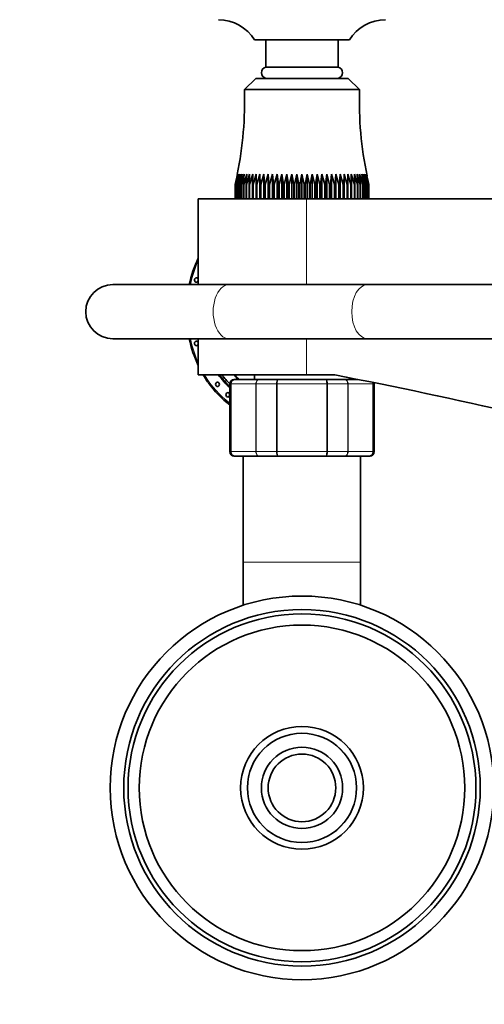
# Model space of a CAD drawing. Units: millimetres. Extents: x 0 to 1464, y 0 to 2756.
# Drawn here: x 613 to 715, y 2404 to 2622 of the extents above; entities that cross this region are included whole.
import ezdxf
from ezdxf import colors
from ezdxf.entities.mleader import LeaderData, LeaderLine
from ezdxf.math import Vec2, Vec3

# ---------------------------------------------------------------- set-up
doc = ezdxf.new("R2010")
doc.units = ezdxf.units.MM
doc.layers.add('DV2_Défaut', color=7, linetype='Continuous')
doc.layers.add('Défaut', color=7, linetype='Continuous')

# ---------------------------------------------------------------- blocks, each defined once
blk = doc.blocks.new('_DOT')
at = {"color": 0}
blk.add_line((0, 0), (-1, 0), dxfattribs=at)
at = {"color": 0, "const_width": 0.333}
blk.add_lwpolyline([(-0.1665, 0, 1), (0.1665, 0, 1)], format="xyb", close=True, dxfattribs=at)
blk = doc.blocks.new('SE1')
at = {"layer": 'DV2_Défaut', "color": 7, "linetype": 'Continuous', "lineweight": 35}
for p, q in [((664.58, 2617.2), (685.58, 2617.2)), ((667.08, 2617.2), (667.08, 2611.2)), ((683.08, 2611.2), (683.08, 2617.2)), ((683.08, 2611.2), (667.08, 2611.2)), ((664.83, 2608.7), (662.33, 2606.2)), ((685.33, 2608.7), (664.83, 2608.7)), ((687.83, 2606.2), (685.33, 2608.7)), ((687.83, 2606.2), (662.33, 2606.2)), ((660.77, 2587.46), (660.24, 2585.2)), ((660.9, 2587.46), (660.34, 2585.2)), ((660.5, 2585.2), (660.9, 2587.46)), ((661.12, 2587.46), (660.53, 2585.2)), ((660.76, 2585.2), (661.12, 2587.46)), ((661.43, 2587.46), (660.81, 2585.2)), ((661.11, 2585.2), (661.43, 2587.46)), ((661.82, 2587.46), (661.18, 2585.2)), ((661.55, 2585.2), (661.82, 2587.46)), ((662.29, 2587.46), (661.63, 2585.2)), ((662.08, 2585.2), (662.29, 2587.46)), ((662.84, 2587.46), (662.17, 2585.2)), ((662.68, 2585.2), (662.84, 2587.46)), ((663.47, 2587.46), (662.78, 2585.2)), ((663.36, 2585.2), (663.47, 2587.46)), ((664.17, 2587.46), (663.47, 2585.2)), ((664.11, 2585.2), (664.17, 2587.46)), ((664.93, 2587.46), (664.24, 2585.2)), ((664.93, 2585.2), (664.93, 2587.46)), ((665.76, 2587.46), (665.07, 2585.2)), ((665.81, 2585.2), (665.76, 2587.46)), ((665.76, 2587.46), (665.76, 2582)), ((666.64, 2587.46), (665.96, 2585.2)), ((666.75, 2585.2), (666.64, 2587.46)), ((666.64, 2587.46), (666.64, 2582)), ((667.58, 2587.46), (666.9, 2585.2)), ((667.74, 2585.2), (667.58, 2587.46)), ((667.58, 2587.46), (667.58, 2582)), ((668.56, 2587.46), (667.9, 2585.2)), ((668.78, 2585.2), (668.56, 2587.46)), ((668.56, 2587.46), (668.56, 2582)), ((669.59, 2587.46), (668.94, 2585.2)), ((669.85, 2585.2), (669.59, 2587.46)), ((669.59, 2587.46), (669.59, 2582)), ((670.64, 2587.46), (670.02, 2585.2)), ((670.96, 2585.2), (670.64, 2587.46)), ((670.64, 2587.46), (670.64, 2582)), ((671.73, 2587.46), (671.14, 2585.2)), ((672.09, 2585.2), (671.73, 2587.46)), ((671.73, 2587.46), (671.73, 2582)), ((672.83, 2587.46), (672.27, 2585.2)), ((673.24, 2585.2), (672.83, 2587.46)), ((672.83, 2587.46), (672.83, 2582)), ((673.95, 2587.46), (673.42, 2585.2)), ((674.4, 2585.2), (673.95, 2587.46)), ((673.95, 2587.46), (673.95, 2582)), ((675.08, 2587.46), (674.59, 2585.2)), ((675.57, 2585.2), (675.08, 2587.46)), ((675.08, 2587.46), (675.08, 2582)), ((676.2, 2587.46), (675.75, 2585.2)), ((676.73, 2585.2), (676.2, 2587.46)), ((676.2, 2587.46), (676.2, 2582)), ((677.32, 2587.46), (676.91, 2585.2)), ((677.89, 2585.2), (677.32, 2587.46)), ((677.32, 2587.46), (677.32, 2582)), ((678.43, 2587.46), (678.06, 2585.2)), ((679.02, 2585.2), (678.43, 2587.46)), ((678.43, 2587.46), (678.43, 2582)), ((679.51, 2587.46), (679.2, 2585.2)), ((680.13, 2585.2), (679.51, 2587.46)), ((679.51, 2587.46), (679.51, 2582)), ((680.57, 2587.46), (680.3, 2585.2)), ((681.21, 2585.2), (680.57, 2587.46)), ((680.57, 2587.46), (680.57, 2582)), ((681.59, 2587.46), (681.38, 2585.2)), ((682.25, 2585.2), (681.59, 2587.46)), ((681.59, 2587.46), (681.59, 2582)), ((682.58, 2587.46), (682.41, 2585.2)), ((683.25, 2585.2), (682.58, 2587.46)), ((682.58, 2587.46), (682.58, 2582)), ((683.51, 2587.46), (683.4, 2585.2)), ((684.2, 2585.2), (683.51, 2587.46)), ((683.51, 2587.46), (683.51, 2582)), ((684.4, 2587.46), (684.34, 2585.2)), ((685.09, 2585.2), (684.4, 2587.46)), ((684.4, 2587.46), (684.4, 2582)), ((685.92, 2585.2), (685.23, 2587.46)), ((685.23, 2587.46), (685.23, 2585.2)), ((686.68, 2585.2), (685.99, 2587.46)), ((685.99, 2587.46), (686.04, 2585.2)), ((687.37, 2585.2), (686.69, 2587.46)), ((686.69, 2587.46), (686.8, 2585.2)), ((687.99, 2585.2), (687.31, 2587.46)), ((687.31, 2587.46), (687.48, 2585.2)), ((688.53, 2585.2), (687.86, 2587.46)), ((687.86, 2587.46), (688.08, 2585.2)), ((688.98, 2585.2), (688.34, 2587.46)), ((688.34, 2587.46), (688.6, 2585.2)), ((689.35, 2585.2), (688.73, 2587.46)), ((688.73, 2587.46), (689.04, 2585.2)), ((689.62, 2585.2), (689.03, 2587.46)), ((689.03, 2587.46), (689.4, 2585.2)), ((689.81, 2585.2), (689.25, 2587.46)), ((689.25, 2587.46), (689.66, 2585.2)), ((689.91, 2585.2), (689.38, 2587.46)), ((660.24, 2582), (660.24, 2585.2)), ((660.24, 2585.2), (660.24, 2585.2)), ((660.24, 2585.2), (660.24, 2582)), ((660.32, 2582), (660.32, 2585.2)), ((660.34, 2585.2), (660.32, 2585.2)), ((660.34, 2585.2), (660.34, 2582)), ((660.5, 2582), (660.5, 2585.2)), ((660.53, 2585.2), (660.5, 2585.2)), ((660.53, 2585.2), (660.53, 2582)), ((660.76, 2582), (660.76, 2585.2)), ((660.81, 2585.2), (660.76, 2585.2)), ((660.81, 2585.2), (660.81, 2582)), ((661.11, 2582), (661.11, 2585.2)), ((661.18, 2585.2), (661.11, 2585.2)), ((661.18, 2585.2), (661.18, 2582)), ((661.55, 2582), (661.55, 2585.2)), ((661.63, 2585.2), (661.55, 2585.2)), ((661.63, 2585.2), (661.63, 2582)), ((662.08, 2582), (662.08, 2585.2)), ((662.17, 2585.2), (662.08, 2585.2)), ((662.17, 2585.2), (662.17, 2582)), ((662.68, 2582), (662.68, 2585.2)), ((662.78, 2585.2), (662.68, 2585.2)), ((662.78, 2585.2), (662.78, 2582)), ((663.36, 2582), (663.36, 2585.2)), ((663.47, 2585.2), (663.36, 2585.2)), ((663.47, 2585.2), (663.47, 2582)), ((664.11, 2582), (664.11, 2585.2)), ((664.24, 2585.2), (664.11, 2585.2)), ((664.24, 2585.2), (664.24, 2582)), ((664.93, 2582), (664.93, 2585.2)), ((665.07, 2585.2), (664.93, 2585.2)), ((665.07, 2585.2), (665.07, 2582)), ((665.81, 2582), (665.81, 2585.2)), ((665.96, 2585.2), (665.81, 2585.2)), ((665.96, 2585.2), (665.96, 2582)), ((666.75, 2582), (666.75, 2585.2)), ((666.9, 2585.2), (666.75, 2585.2)), ((666.9, 2585.2), (666.9, 2582)), ((667.74, 2582), (667.74, 2585.2)), ((667.9, 2585.2), (667.74, 2585.2)), ((667.9, 2585.2), (667.9, 2582)), ((668.78, 2582), (668.78, 2585.2)), ((668.94, 2585.2), (668.78, 2585.2)), ((668.94, 2585.2), (668.94, 2582)), ((669.85, 2582), (669.85, 2585.2)), ((670.02, 2585.2), (669.85, 2585.2)), ((670.02, 2585.2), (670.02, 2582)), ((670.96, 2582), (670.96, 2585.2)), ((671.14, 2585.2), (670.96, 2585.2)), ((671.14, 2585.2), (671.14, 2582)), ((672.09, 2582), (672.09, 2585.2)), ((672.27, 2585.2), (672.09, 2585.2)), ((672.27, 2585.2), (672.27, 2582)), ((673.24, 2582), (673.24, 2585.2)), ((673.42, 2585.2), (673.24, 2585.2)), ((673.42, 2585.2), (673.42, 2582)), ((674.4, 2582), (674.4, 2585.2)), ((674.59, 2585.2), (674.4, 2585.2)), ((674.59, 2585.2), (674.59, 2582)), ((675.57, 2582), (675.57, 2585.2)), ((675.75, 2585.2), (675.57, 2585.2)), ((675.75, 2585.2), (675.75, 2582)), ((676.73, 2582), (676.73, 2585.2)), ((676.91, 2585.2), (676.73, 2585.2)), ((676.91, 2585.2), (676.91, 2582)), ((677.89, 2582), (677.89, 2585.2)), ((678.06, 2585.2), (677.89, 2585.2)), ((678.06, 2585.2), (678.06, 2582)), ((679.02, 2582), (679.02, 2585.2)), ((679.2, 2585.2), (679.02, 2585.2)), ((679.2, 2585.2), (679.2, 2582)), ((680.13, 2582), (680.13, 2585.2)), ((680.3, 2585.2), (680.13, 2585.2)), ((680.3, 2585.2), (680.3, 2582)), ((681.21, 2582), (681.21, 2585.2)), ((681.38, 2585.2), (681.21, 2585.2)), ((681.38, 2585.2), (681.38, 2582)), ((682.25, 2582), (682.25, 2585.2)), ((682.41, 2585.2), (682.25, 2585.2)), ((682.41, 2585.2), (682.41, 2582)), ((683.25, 2582), (683.25, 2585.2)), ((683.4, 2585.2), (683.25, 2585.2)), ((683.4, 2585.2), (683.4, 2582)), ((684.2, 2582), (684.2, 2585.2)), ((684.34, 2585.2), (684.2, 2585.2)), ((684.34, 2585.2), (684.34, 2582)), ((685.09, 2582), (685.09, 2585.2)), ((685.23, 2585.2), (685.09, 2585.2)), ((685.23, 2585.2), (685.23, 2582)), ((685.92, 2582), (685.92, 2585.2)), ((686.04, 2585.2), (685.92, 2585.2)), ((686.04, 2585.2), (686.04, 2582)), ((686.68, 2582), (686.68, 2585.2)), ((686.8, 2585.2), (686.68, 2585.2)), ((686.8, 2585.2), (686.8, 2582)), ((687.37, 2582), (687.37, 2585.2)), ((687.48, 2585.2), (687.37, 2585.2)), ((687.48, 2585.2), (687.48, 2582)), ((687.99, 2582), (687.99, 2585.2)), ((688.08, 2585.2), (687.99, 2585.2)), ((688.08, 2585.2), (688.08, 2582)), ((688.53, 2582), (688.53, 2585.2)), ((688.6, 2585.2), (688.53, 2585.2)), ((688.6, 2585.2), (688.6, 2582)), ((688.98, 2582), (688.98, 2585.2)), ((689.04, 2585.2), (688.98, 2585.2)), ((689.04, 2585.2), (689.04, 2582)), ((689.35, 2582), (689.35, 2585.2)), ((689.4, 2585.2), (689.35, 2585.2)), ((689.4, 2585.2), (689.4, 2582)), ((689.62, 2582), (689.62, 2585.2)), ((689.66, 2585.2), (689.62, 2585.2)), ((689.66, 2585.2), (689.66, 2582)), ((689.81, 2582), (689.81, 2585.2)), ((689.84, 2585.2), (689.81, 2585.2)), ((689.84, 2585.2), (689.84, 2582)), ((689.91, 2582), (689.91, 2585.2)), ((689.92, 2585.2), (689.91, 2585.2)), ((689.92, 2585.2), (689.92, 2582)), ((676.08, 2582), (652.08, 2582)), ((652.08, 2582), (652.08, 2563)), ((731.35, 2582), (676.08, 2582)), ((658.91, 2563), (633.16, 2563)), ((689.6, 2563), (658.91, 2563)), ((725.84, 2563), (689.6, 2563)), ((633.16, 2551), (658.91, 2551)), ((652.08, 2551), (652.08, 2543)), ((658.91, 2551), (689.6, 2551)), ((689.6, 2551), (725.84, 2551)), ((676.08, 2543), (652.08, 2543)), ((660.26, 2542), (660.08, 2542)), ((660.26, 2542), (665.65, 2542)), ((664.58, 2543), (664.58, 2542)), ((665.65, 2542), (669.69, 2542)), ((669.69, 2542), (680.46, 2542)), ((676.08, 2543), (682.35, 2543)), ((680.46, 2542), (684.51, 2542)), ((684.51, 2542), (687.44, 2542)), ((685.58, 2542), (685.58, 2542.37)), ((659.08, 2541), (659.08, 2526)), ((691.08, 2526), (691.08, 2541)), ((660.26, 2525), (660.08, 2525)), ((665.65, 2525), (660.26, 2525)), ((662.08, 2525), (662.08, 2501.5)), ((669.69, 2525), (665.65, 2525)), ((680.46, 2525), (669.69, 2525)), ((684.51, 2525), (680.46, 2525)), ((689.9, 2525), (684.51, 2525)), ((688.08, 2501.5), (688.08, 2525)), ((689.9, 2525), (690.08, 2525)), ((662.08, 2501.5), (662.08, 2491.96)), ((688.08, 2491.96), (688.08, 2501.5))]:
    blk.add_line(p, q, dxfattribs=at)
at = {"layer": 'DV2_Défaut', "color": 7, "linetype": 'Continuous', "lineweight": 18}
for p, q in [((676.08, 2563), (676.08, 2582)), ((676.08, 2543), (676.08, 2551)), ((659.29, 2541), (659.08, 2541)), ((659.29, 2526), (659.29, 2541)), ((659.29, 2541), (659.35, 2541)), ((659.35, 2541), (659.35, 2526)), ((664.83, 2541), (659.35, 2541)), ((664.83, 2526), (664.83, 2541)), ((664.83, 2541), (664.94, 2541)), ((664.94, 2541), (664.94, 2526)), ((669.42, 2541), (664.94, 2541)), ((669.42, 2526), (669.42, 2541)), ((669.42, 2541), (669.6, 2541)), ((669.6, 2541), (669.6, 2526)), ((680.56, 2541), (669.6, 2541)), ((680.56, 2526), (680.56, 2541)), ((680.56, 2541), (680.73, 2541)), ((680.73, 2541), (680.73, 2526)), ((685.21, 2541), (680.73, 2541)), ((685.21, 2526), (685.21, 2541)), ((685.21, 2541), (685.33, 2541)), ((690.81, 2541), (685.33, 2541)), ((685.33, 2541), (685.33, 2526)), ((690.81, 2526), (690.81, 2541)), ((690.87, 2541), (690.81, 2541)), ((690.87, 2541), (690.87, 2526)), ((690.87, 2541), (691.08, 2541)), ((659.29, 2526), (659.08, 2526)), ((659.29, 2526), (659.35, 2526)), ((659.35, 2526), (664.83, 2526)), ((664.83, 2526), (664.94, 2526)), ((664.94, 2526), (669.42, 2526)), ((669.42, 2526), (669.6, 2526)), ((669.6, 2526), (680.56, 2526)), ((680.56, 2526), (680.73, 2526)), ((680.73, 2526), (685.21, 2526)), ((685.21, 2526), (685.33, 2526)), ((685.33, 2526), (690.81, 2526)), ((690.87, 2526), (690.81, 2526)), ((690.87, 2526), (691.08, 2526)), ((662.08, 2501.5), (688.08, 2501.5))]:
    blk.add_line(p, q, dxfattribs=at)
at = {"layer": 'DV2_Défaut', "color": 7, "linetype": 'Continuous', "lineweight": 35}
for radius in [42.5, 39.5, 38.54, 36.07, 13.6, 12.1, 9, 7.5]:
    blk.add_circle((675.08, 2451.5), radius, dxfattribs=at)
for centre, radius, start, end in [((656.5, 2612.2), 9.5, 31.7546, 89.5299), ((693.66, 2612.2), 9.5, 90.4701, 148.2454), ((667.36, 2609.95), 1.28, 102.6804, 257.3196), ((682.8, 2609.95), 1.28, 282.6804, 77.3196), ((582.37, 2603.59), 80, 348.3289, 1.8691), ((767.79, 2603.59), 80, 178.1309, 191.9077), ((676.82, 2557.21), 27.34, 154.8253, 167.7539), ((633.16, 2557), 6, 90, 270), ((676.91, 2556.78), 27.43, 192.1898, 205.1757), ((676.91, 2556.78), 27.43, 210.1701, 214.1663), ((660.08, 2541), 1, 90, 180), ((660.28, 2541.01), 0.986, 90.7949, 180.8049), ((460.4, 1398.54), 1165.78, 77.00073, 79.0245), ((689.88, 2541.01), 0.986, 359.1951, 12.9567), ((690.08, 2541), 1, 0, 16.7655), ((660.08, 2526), 1, 180, 270), ((660.28, 2525.98), 0.986, 179.1951, 269.2051), ((689.88, 2525.98), 0.986, 270.7949, 0.8049), ((690.08, 2526), 1, 270, 0)]:
    blk.add_arc(centre, radius, start, end, dxfattribs=at)
at = {"layer": 'DV2_Défaut', "color": 7, "linetype": 'Continuous', "lineweight": 18}
for centre, radius, start, end in [((660.31, 2541.04), 0.959, 92.7463, 182.5206), ((689.85, 2541.04), 0.959, 357.4794, 12.4193), ((660.31, 2525.95), 0.959, 177.4794, 267.2537), ((689.85, 2525.95), 0.959, 272.7463, 2.5206), ((675.08, 2451.5), 12.06, 255, 195)]:
    blk.add_arc(centre, radius, start, end, dxfattribs=at)
for centre, major_axis, ratio, start_param, end_param in [((669.84, 2557), (0, -24), 0.838671, 4.222998, 4.459709), ((658.91, 2557), (0, 6), 0.58457, 0, 3.141593), ((689.6, 2557), (0, -6), 0.58457, 3.141593, 6.283185), ((669.84, 2557), (0, -24), 0.838671, 4.965069, 5.20178), ((669.84, 2557), (0, -24), 0.838671, 5.335216, 5.718859), ((669.84, 2557), (0, -24), 0.838671, 0.895665, 0.91102)]:
    blk.add_ellipse(centre, major_axis=major_axis, ratio=ratio, start_param=start_param, end_param=end_param, dxfattribs=at)
at = {"layer": 'DV2_Défaut', "color": 7, "linetype": 'Continuous', "lineweight": 35}
for centre, major_axis, start_param, end_param in [((651.7, 2564.03), (0, -0.5), 2.004692, 6.283185), ((651.7, 2564.03), (0, -0.5), 0, 1.136901), ((651.7, 2549.97), (0, -0.5), 2.004692, 6.283185), ((651.7, 2549.97), (0, -0.5), 0, 1.136901), ((669.84, 2557), (0, 21.15), 2.294198, 2.489415), ((670.12, 2557), (0, 21.15), 2.294198, 2.469952), ((670.66, 2557), (0, 21.15), 2.294198, 2.430086), ((673.38, 2557), (0, -21.15), -0.847394, -0.782405), ((673.38, 2557), (0, 21), -3.982661, -3.916786), ((670.12, 2557), (0, -24.5), 0.9119, 0.92167), ((670.12, 2557), (0, -24.5), 5.405539, 5.716089)]:
    blk.add_ellipse(centre, major_axis=major_axis, ratio=0.838671, start_param=start_param, end_param=end_param, dxfattribs=at)
for centre in [(656.35, 2540.91), (658.63, 2538.59)]:
    blk.add_ellipse(centre, major_axis=(0, -0.5), ratio=0.838671, dxfattribs=at)
at = {"layer": 'DV2_Défaut', "color": 7, "linetype": 'Continuous', "lineweight": 18}
for points in [[(664.83, 2541), (664.83, 2541.13), (664.85, 2541.26), (664.93, 2541.5), (664.99, 2541.61), (665.14, 2541.8), (665.23, 2541.87), (665.43, 2541.97), (665.54, 2542), (665.65, 2542)], [(665.65, 2542), (665.56, 2542), (665.46, 2541.97), (665.29, 2541.87), (665.21, 2541.8), (665.08, 2541.61), (665.03, 2541.5), (664.96, 2541.26), (664.94, 2541.13), (664.94, 2541)], [(669.42, 2541), (669.42, 2541.13), (669.43, 2541.26), (669.46, 2541.5), (669.48, 2541.61), (669.53, 2541.8), (669.56, 2541.87), (669.62, 2541.97), (669.66, 2542), (669.69, 2542)], [(669.69, 2542), (669.68, 2542), (669.67, 2541.97), (669.65, 2541.87), (669.64, 2541.8), (669.62, 2541.61), (669.61, 2541.5), (669.6, 2541.26), (669.6, 2541.13), (669.6, 2541)], [(680.46, 2542), (680.5, 2542), (680.53, 2541.97), (680.6, 2541.87), (680.63, 2541.8), (680.68, 2541.61), (680.7, 2541.5), (680.73, 2541.26), (680.73, 2541.13), (680.73, 2541)], [(680.56, 2541), (680.56, 2541.13), (680.55, 2541.26), (680.54, 2541.5), (680.54, 2541.61), (680.52, 2541.8), (680.51, 2541.87), (680.49, 2541.97), (680.48, 2542), (680.46, 2542)], [(685.21, 2541), (685.21, 2541.13), (685.2, 2541.26), (685.12, 2541.5), (685.07, 2541.61), (684.94, 2541.8), (684.86, 2541.87), (684.69, 2541.97), (684.6, 2542), (684.51, 2542)], [(684.51, 2542), (684.62, 2542), (684.73, 2541.97), (684.92, 2541.87), (685.01, 2541.8), (685.17, 2541.61), (685.23, 2541.5), (685.31, 2541.26), (685.33, 2541.13), (685.33, 2541)], [(665.65, 2525), (665.54, 2525), (665.43, 2525.02), (665.23, 2525.12), (665.14, 2525.2), (664.99, 2525.38), (664.93, 2525.49), (664.85, 2525.73), (664.83, 2525.86), (664.83, 2526)], [(664.94, 2526), (664.94, 2525.86), (664.96, 2525.73), (665.03, 2525.49), (665.08, 2525.38), (665.21, 2525.2), (665.29, 2525.12), (665.46, 2525.02), (665.56, 2525), (665.65, 2525)], [(669.69, 2525), (669.66, 2525), (669.62, 2525.02), (669.56, 2525.12), (669.53, 2525.2), (669.48, 2525.38), (669.46, 2525.49), (669.43, 2525.73), (669.42, 2525.86), (669.42, 2526)], [(669.6, 2526), (669.6, 2525.86), (669.6, 2525.73), (669.61, 2525.49), (669.62, 2525.38), (669.64, 2525.2), (669.65, 2525.12), (669.67, 2525.02), (669.68, 2525), (669.69, 2525)], [(680.73, 2526), (680.73, 2525.86), (680.73, 2525.73), (680.7, 2525.49), (680.68, 2525.38), (680.63, 2525.2), (680.6, 2525.12), (680.53, 2525.02), (680.5, 2525), (680.46, 2525)], [(680.46, 2525), (680.48, 2525), (680.49, 2525.02), (680.51, 2525.12), (680.52, 2525.2), (680.54, 2525.38), (680.54, 2525.49), (680.55, 2525.73), (680.56, 2525.86), (680.56, 2526)], [(684.51, 2525), (684.6, 2525), (684.69, 2525.02), (684.86, 2525.12), (684.94, 2525.2), (685.07, 2525.38), (685.12, 2525.49), (685.2, 2525.73), (685.21, 2525.86), (685.21, 2526)], [(685.33, 2526), (685.33, 2525.86), (685.31, 2525.73), (685.23, 2525.49), (685.17, 2525.38), (685.01, 2525.2), (684.92, 2525.12), (684.73, 2525.02), (684.62, 2525), (684.51, 2525)]]:
    blk.add_open_spline(points, degree=3, knots=[0, 0, 0, 0, 0.25, 0.25, 0.5, 0.5, 0.75, 0.75, 1, 1, 1, 1], dxfattribs=at)

msp = doc.modelspace()

# ---------------------------------------------------------------- block references
at = {"layer": 'Défaut'}
msp.add_blockref('SE1', (0, 0), dxfattribs=at)

# ---------------------------------------------------------------- leaders
at = {"layer": 'Défaut', "color": 7, "linetype": 'Continuous', "lineweight": 18}
ml = msp.add_multileader_mtext('Standard', dxfattribs=at)
ml.set_content('{\\pxsm0.9;\\fSolid Edge ISO|b1||i0||c0|p34;\\W1.;23/06/2017\\P}', color=256)
ml.set_leader_properties()
ml.set_arrow_properties(name='DOT')
ml.build(insert=Vec2(0, 0))
ml.multileader.update_dxf_attribs({"leader_type": 0, "dogleg_length": 0, "arrow_head_size": 12})
ctx = ml.context
ctx.base_point, ctx.char_height, ctx.arrow_head_size, ctx.landing_gap_size = Vec3(1376.25, 2749.08), 12, 12, 4.2
notes = []
notes.append((ctx, [(0, (0, 0, 0), (0, 0), (1, 0), 1, [])]))
ctx.mtext.insert = Vec3(1378.25, 2755.2)
for ctx, leaders in notes:
    for number, flags, end, landing, length, lines in leaders:
        leader = LeaderData()
        leader.index, (leader.has_last_leader_line, leader.has_dogleg_vector, leader.attachment_direction) = number, flags
        leader.last_leader_point, leader.dogleg_vector, leader.dogleg_length = Vec3(end), Vec3(landing), length
        for number, points, colour, breaks in lines:
            line = LeaderLine()
            line.index, line.vertices, line.color, line.breaks = number, Vec3.list(points), colors.encode_raw_color(colour), breaks
            leader.lines.append(line)
        ctx.leaders.append(leader)

doc.saveas('drawing.dxf')
